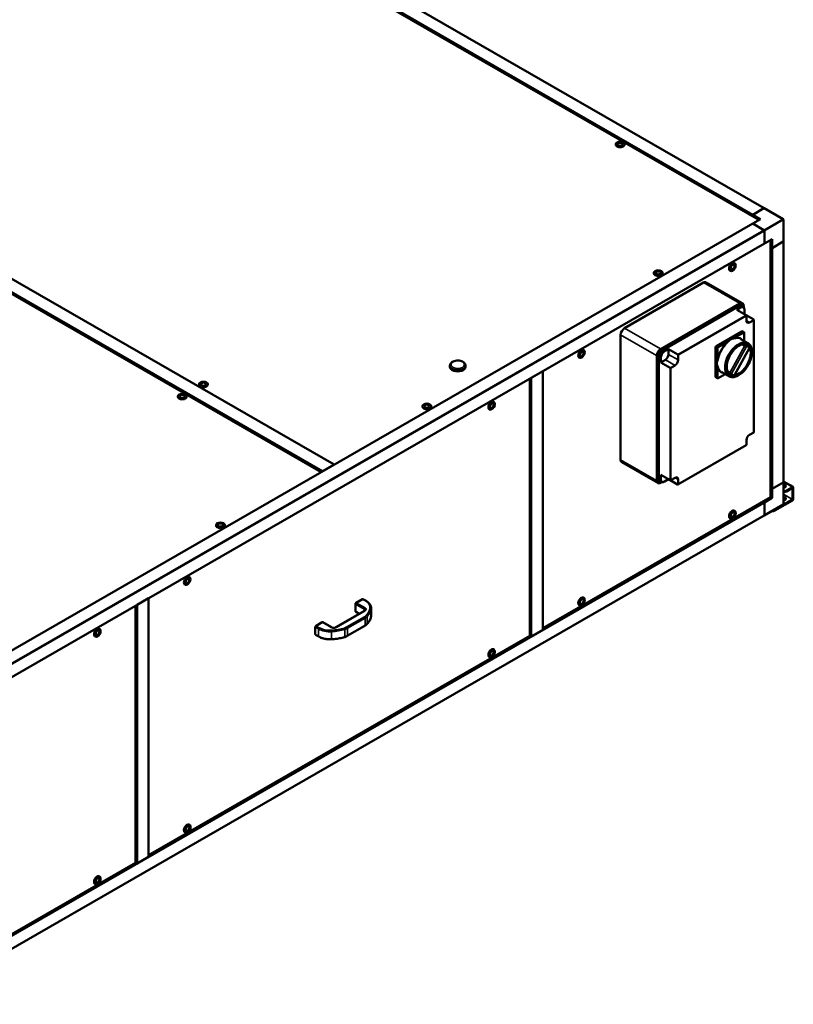
# Model space of a CAD drawing. Units: millimetres. Extents: x 149 to 8360, y 74 to 5872.
# Drawn here: x 6942 to 8360, y 106 to 1910 of the extents above; entities that cross this region are included whole.
import ezdxf

# ---------------------------------------------------------------- set-up
doc = ezdxf.new("R2010")
doc.units = ezdxf.units.MM
doc.header["$LTSCALE"] = 20
doc.layers.add('Visibile (ISO)', color=7, linetype='Continuous', lineweight=50)
doc.layers.add('Visibile sottile (ISO)', color=7, linetype='Continuous', lineweight=35)

msp = doc.modelspace()

# ---------------------------------------------------------------- linework, layer by layer
at = {"layer": 'Visibile (ISO)'}
for p, q in [((8306.9, 1564.9), (6977.6, 2330.4)), ((8297.3, 1543.3), (6942.7, 2323.4)), ((8285.9, 1553), (6956.6, 2318.5)), ((7497.5, 1082.7), (6139.9, 1864.5)), ((7494.8, 1081.1), (6140.1, 1861.2)), ((7518.7, 1094.9), (6161.1, 1876.7)), ((8034.7, 1682.2), (8034.7, 1681.3)), ((8050.6, 1682.2), (8050.6, 1681.3)), ((8285.9, 1553), (8306.4, 1564.8)), ((8285.9, 1553), (8306.4, 1564.8)), ((8285.9, 1553), (8300.1, 1544.9)), ((8285.9, 1549.9), (8285.9, 1553)), ((8285.9, 1549.9), (8285.9, 1553)), ((8306.9, 1564.9), (8341.6, 1544.9)), ((8285.9, 1536.7), (6730.3, 640.9)), ((8300.1, 1544.9), (8285.9, 1536.7)), ((8306.4, 1524.9), (8285.9, 1536.7)), ((8285.9, 1536.7), (8306.4, 1524.9)), ((8342.1, 1504), (8342.1, 1544)), ((8307.1, 1500), (8307.1, 1523.7)), ((8307.1, 1523.7), (8307.1, 1500)), ((8307.1, 1500), (6751.5, 604.1)), ((8307.1, 1500), (8321.3, 1508.1)), ((8318.6, 1035.9), (8318.6, 1506.6)), ((8321.3, 1508.1), (8321.3, 1491.8)), ((8321.3, 1491.8), (8341.8, 1503.6)), ((8341.8, 1503.6), (8321.3, 1491.8)), ((8342.1, 1062.5), (8342.1, 1504)), ((8321.3, 1491.8), (8318.6, 1493.3)), ((8321.3, 1491.8), (8318.6, 1493.3)), ((8321.3, 1050.3), (8321.3, 1491.8)), ((8252.8, 1463.8), (8252.1, 1464.3)), ((8104.7, 1446.4), (8104.7, 1445.5)), ((8120.6, 1446.4), (8120.6, 1445.5)), ((8244.9, 1450), (8244.1, 1450.5)), ((8050.8, 1345), (8195.7, 1428.5)), ((8200.7, 1429), (8266.5, 1391.1)), ((8256.6, 1378.8), (8263.6, 1382.9)), ((8273.5, 1369), (8256.6, 1378.8)), ((8265.8, 1385), (8268.6, 1383.4)), ((8269.2, 1385.7), (8269.2, 1383)), ((8270.7, 1378.8), (8270.7, 1370.7)), ((8273.8, 1368.8), (8287.7, 1360.8)), ((8274.2, 1358.8), (8274.2, 1367.8)), ((8287.7, 1360), (8279.9, 1355.5)), ((8288, 1360.4), (8288, 1154.4)), ((8219.1, 1312.3), (8265.8, 1339.2)), ((8266.8, 1339.3), (8269.6, 1337.7)), ((8270.3, 1336.4), (8270.3, 1321.5)), ((8043.7, 1103.9), (8043.7, 1332.8)), ((8264.1, 1325), (8276.9, 1317.7)), ((7976.4, 1304.6), (7975.6, 1305.1)), ((8124.3, 1302.7), (8131.4, 1306.7)), ((8131.4, 1306.7), (8148.4, 1297)), ((8131.4, 1296.9), (8131.4, 1306.7)), ((8217.7, 1255.9), (8217.7, 1309.9)), ((8279.6, 1308.9), (8252.1, 1258.9)), ((8270.2, 1313.8), (8269.7, 1312.9)), ((8275.6, 1313.8), (8277, 1313)), ((7968.4, 1290.8), (7967.6, 1291.3)), ((8117.3, 1282.2), (8117.3, 1290.4)), ((8117.3, 1282.2), (8125.7, 1287.1)), ((8134.2, 1272.5), (8117.3, 1282.2)), ((8149.1, 1295.7), (8149.1, 1286.7)), ((7730.9, 1276.6), (7730.9, 1274.1)), ((7759.5, 1276.6), (7759.5, 1274.1)), ((7901.3, 1266.2), (7880, 1254)), ((7901.3, 1266.2), (7901.3, 792.1)), ((7901.3, 1266.2), (7901.3, 1266.2)), ((8143.4, 1276.9), (8135.6, 1272.5)), ((8229.2, 1264.4), (8241.9, 1257.1)), ((8243.2, 1264.6), (8242.7, 1263.8)), ((7877.3, 781.8), (7877.3, 1252.5)), ((7880, 1254), (7880, 779.9)), ((8218.1, 1255), (8220.9, 1253.4)), ((8235.3, 1260.9), (8222.4, 1253.4)), ((8244.6, 1260.1), (8246, 1259.3)), ((7271, 1242.4), (7271, 1241.5)), ((7286.9, 1242.4), (7286.9, 1241.5)), ((7232.2, 1220), (7232.2, 1219.1)), ((7248.1, 1220), (7248.1, 1219.1)), ((7811.6, 1209.7), (7810.8, 1210.2)), ((7680.5, 1202.1), (7680.5, 1201.2)), ((7696.4, 1202.1), (7696.4, 1201.2)), ((7803.7, 1196), (7802.9, 1196.4)), ((8274.2, 1131.1), (8274.2, 1139.7)), ((8279.9, 1149.5), (8287.7, 1154)), ((8273.9, 1130.4), (8148.8, 1058.4)), ((7497.5, 1082.7), (7518.7, 1094.9)), ((7518.7, 1094.9), (7518.7, 1095)), ((8045.8, 1099.3), (8111.6, 1061.4)), ((8116.5, 1065.1), (8119.3, 1063.4)), ((8117.3, 1068), (8117.3, 1076.2)), ((8117.3, 1076.2), (8134.2, 1066.4)), ((8131.4, 1068), (8124.3, 1063.9)), ((8131.4, 1068), (8131.4, 1068.1)), ((8148, 1058.4), (8131.4, 1068)), ((8135.6, 1066.4), (8143.4, 1070.9)), ((8149.1, 1067.6), (8149.1, 1059.1)), ((8120, 1063.2), (8117.6, 1061.8)), ((8318.6, 1051.9), (8321.3, 1050.3)), ((8318.6, 1051.9), (8321.3, 1050.3)), ((8321.3, 1050.3), (8341.8, 1062.1)), ((8321.3, 1050.3), (8341.8, 1062.1)), ((8321.3, 1050.3), (8321.3, 1033.9)), ((8342.1, 1064.1), (8359.7, 1054)), ((8342.1, 1022.4), (8342.1, 1062.5)), ((8358.7, 1053.8), (8347.4, 1047.4)), ((8347.4, 1045.7), (8358.7, 1052.2)), ((8358.8, 1052.2), (8358.8, 1031.1)), ((8360.2, 1031.9), (8360.2, 1053)), ((7901.3, 795.2), (8318.3, 1035.3)), ((8321.3, 1033.9), (8307.1, 1025.8)), ((8321.3, 1033.9), (8318.4, 1035.6)), ((8326.2, 1012.3), (8358.7, 1031)), ((8326.2, 1010.6), (8358.7, 1029.3)), ((8307.1, 1025.8), (6751.5, 130)), ((8307.1, 1025.8), (8304.4, 1027.4)), ((8304.4, 1027.4), (8307.1, 1025.8)), ((8306.9, 1001.6), (8341.6, 1021.6)), ((8307.1, 1025.8), (8307.1, 1002.1)), ((8307.1, 1025.8), (8307.1, 1002.1)), ((8306.9, 1001.6), (6751.3, 105.8)), ((8244.9, 996.3), (8244.1, 996.8)), ((8252.8, 1010.1), (8252.1, 1010.5)), ((7302.2, 984.2), (7302.2, 983.3)), ((7318.1, 984.2), (7318.1, 983.3)), ((7253.7, 888.5), (7252.9, 888.9)), ((7245.8, 874.7), (7245, 875.1)), ((7178.6, 850.1), (7157.4, 837.9)), ((7178.6, 850.1), (7178.6, 375.9)), ((7178.6, 850.1), (7178.7, 850)), ((7559, 841.9), (7570.3, 848.4)), ((7571.3, 848.5), (7577.2, 845.1)), ((7975.6, 851.4), (7976.4, 850.9)), ((7154.7, 365.6), (7154.7, 836.3)), ((7157.4, 837.9), (7157.4, 363.7)), ((7557.6, 826.3), (7557.6, 839.4)), ((7586.4, 818.9), (7586.4, 832)), ((7967.6, 837.5), (7968.4, 837)), ((7522, 796.8), (7574.3, 826.9)), ((7558, 825.4), (7564.9, 821.5)), ((7088.9, 793.6), (7088.2, 794)), ((7484.1, 784), (7484.1, 797.1)), ((7485.5, 799.5), (7496.8, 806)), ((7497.8, 806.1), (7514, 796.8)), ((7542.7, 780.9), (7575.1, 799.6)), ((7081, 779.8), (7080.2, 780.3)), ((7178.6, 379.1), (7877, 781.3)), ((7484.5, 783.1), (7490.4, 779.7)), ((7877.1, 781.5), (7880, 779.9)), ((7880, 779.9), (7901.3, 792.1)), ((7803.7, 742.2), (7802.9, 742.7)), ((7811.6, 756), (7810.8, 756.4)), ((7252.9, 435.2), (7253.8, 434.7)), ((7245, 421.3), (7245.8, 420.9)), ((6737.4, 125), (7154.4, 365.1)), ((7154.5, 365.4), (7157.4, 363.7)), ((7157.4, 363.7), (7178.6, 375.9)), ((7081, 326.1), (7080.2, 326.5)), ((7088.9, 339.8), (7088.2, 340.3))]:
    msp.add_line(p, q, dxfattribs=at)
for centre, radius, start, end in [((8341.1, 1544), 1, 0, 60.064), ((8277.9, 1309.9), 2, 331.1948, 46.4454), ((8250.3, 1259.8), 2, 260.0665, 331.1948), ((8341.1, 1022.4), 1, 299.936, 0)]:
    msp.add_arc(centre, radius, start, end, dxfattribs=at)
for centre, major_axis, ratio in [((8042.7, 1682.2), (7.95, 0), 0.575862), ((8042.7, 1682.2), (4.85, 0), 0.575862), ((8248.9, 1456.9), (-3.97, -6.89), 0.578093), ((8248.9, 1456.9), (-2.42, -4.2), 0.578093), ((8112.7, 1446.4), (7.95, 0), 0.575862), ((8112.7, 1446.4), (4.85, 0), 0.575862), ((8260.1, 1287), (16.5, 28.6), 0.578093), ((8260.1, 1287), (-16.5, -28.6), 0.578093), ((7972.4, 1297.7), (-3.97, -6.89), 0.578093), ((7972.4, 1297.7), (-2.42, -4.2), 0.578093), ((7279, 1242.4), (7.95, 0), 0.575862), ((7279, 1242.4), (4.85, 0), 0.575862), ((7240.1, 1220), (-7.95, 0), 0.575862), ((7240.1, 1220), (-4.85, 0), 0.575862), ((7807.6, 1202.8), (-3.97, -6.89), 0.578093), ((7688.4, 1202.1), (7.95, 0), 0.575862), ((7688.4, 1202.1), (4.85, 0), 0.575862), ((7807.6, 1202.8), (-2.42, -4.2), 0.578093), ((8248.9, 1003.2), (-3.97, -6.89), 0.578093), ((8248.9, 1003.2), (-2.42, -4.2), 0.578093), ((7310.1, 984.2), (-7.95, 0), 0.575862), ((7310.1, 984.2), (-4.85, 0), 0.575862), ((7249.7, 881.6), (-3.97, -6.89), 0.578093), ((7249.7, 881.6), (-2.42, -4.2), 0.578093), ((7972.4, 844), (-3.99, -6.93), 0.578093), ((7972.4, 844), (-2.5, -4.33), 0.578093), ((7085, 786.7), (-3.97, -6.89), 0.578093), ((7085, 786.7), (-2.42, -4.2), 0.578093), ((7807.6, 749.1), (-3.97, -6.89), 0.578093), ((7807.6, 749.1), (-2.42, -4.2), 0.578093), ((7249.8, 427.8), (-3.99, -6.93), 0.578093), ((7249.8, 427.8), (-2.5, -4.33), 0.578093), ((7085, 333), (-3.97, -6.89), 0.578093), ((7085, 333), (-2.42, -4.2), 0.578093)]:
    msp.add_ellipse(centre, major_axis=major_axis, ratio=ratio, dxfattribs=at)
for centre, major_axis, ratio, start_param, end_param in [((8042.7, 1681.3), (-7.95, 0), 0.575862, 0, 3.141593), ((8306.4, 1564), (0.499, 0.867), 0.578093, 0, 0.783464), ((8306.4, 1564), (0.499, 0.867), 0.578093, 0, 0.783464), ((8306.4, 1524.1), (0.499, -0.867), 0.578093, 0.787332, 2.358128), ((8306.4, 1524.1), (0.499, -0.867), 0.578093, 0.787332, 2.358128), ((8341.1, 1504), (1, 0), 0.575862, 5.497787, 6.283185), ((8341.1, 1504), (1, 0), 0.575862, 5.497787, 6.283185), ((8248.1, 1457.4), (3.97, 6.89), 0.578093, 0, 3.141593), ((8112.7, 1445.5), (-7.95, 0), 0.575862, 0, 3.141593), ((8195.7, 1420.3), (4.99, 8.67), 0.578093, 0, 0.783464), ((8263.6, 1374.7), (4.99, 8.67), 0.578093, 5.495853, 7.06665), ((8273.5, 1368.2), (-0.499, 0.867), 0.578093, 3.928925, 5.499721), ((8279.9, 1362.1), (-3.99, -6.93), 0.578093, 5.495853, 7.06665), ((8287, 1360.4), (1, 0), 0.575862, 5.497787, 7.068583), ((8050.8, 1336.8), (-4.99, -8.67), 0.578093, 3.925057, 5.495853), ((8265.8, 1337.6), (1, 1.73), 0.578093, 0, 0.783464), ((7971.6, 1298.2), (3.97, 6.89), 0.578093, 0, 3.141593), ((8124.3, 1294.5), (4.99, 8.67), 0.578093, 0.783464, 2.354261), ((8219.1, 1310.7), (-1, -1.73), 0.578093, 3.925057, 5.495853), ((8260.1, 1287), (-15.5, -26.9), 0.578093, 3.491279, 6.00176), ((8260.1, 1287), (15.5, 26.9), 0.578093, 3.547847, 5.949172), ((8268.7, 1313.5), (1, 1.73), 0.578093, 4.74652, 6.632872), ((8271.3, 1313.3), (1, 1.73), 0.578093, 0.20741, 1.604927), ((8260.1, 1287), (15.5, 26.9), 0.578093, 0, 0.20741), ((8125.7, 1293.7), (3.99, 6.93), 0.578093, 3.925057, 5.495853), ((8143.4, 1283.5), (3.99, 6.93), 0.578093, 3.925057, 5.495853), ((8148.4, 1296.1), (0.499, -0.867), 0.578093, 0.787332, 2.358128), ((7745.2, 1274.1), (-14.3, 0), 0.575862, 0, 3.141593), ((8134.9, 1272.9), (-1, 0), 0.575862, 0.785398, 2.356194), ((8242.2, 1265.2), (-1, -1.73), 0.578093, 6.00176, 7.888112), ((8243.7, 1263.2), (-1, -1.73), 0.578093, 4.74652, 6.144036), ((8219.1, 1256.7), (-1, -1.73), 0.578093, 5.495853, 6.283185), ((8260.1, 1287), (-15.5, -26.9), 0.578093, 6.144036, 6.283185), ((7279, 1241.5), (-7.95, 0), 0.575862, 0, 3.141593), ((7240.1, 1219.1), (-7.95, 0), 0.575862, 0, 3.141593), ((7806.9, 1203.3), (3.97, 6.89), 0.578093, 0, 3.141593), ((7688.4, 1201.2), (-7.95, 0), 0.575862, 0, 3.141593), ((8279.9, 1143), (-3.99, -6.93), 0.578093, 3.925057, 5.495853), ((8287, 1154.4), (1, 0), 0.575862, 5.497787, 6.283185), ((8273.2, 1131.7), (0.75, -1.3), 0.578093, 0, 0.787332), ((8050.8, 1107.9), (-4.99, -8.67), 0.578093, 5.495853, 6.283185), ((8124.3, 1072.1), (-4.99, -8.67), 0.578093, 5.495853, 7.06665), ((8134.9, 1066.8), (1, 0), 0.575862, 3.926991, 5.497787), ((8143.4, 1064.4), (3.99, 6.93), 0.578093, 5.495853, 7.06665), ((8148, 1059.7), (0.75, -1.3), 0.578093, 5.499721, 7.070517), ((8341.1, 1062.5), (1, 0), 0.575862, 5.497787, 6.283185), ((8341.1, 1062.5), (1, 0), 0.575862, 5.497787, 6.283185), ((8340.7, 1055.7), (6, 0), 0.575862, 4.93994, 7.626431), ((8340.7, 1054.1), (6, 0), 0.575862, 0.238881, 1.343245), ((8342.5, 1050.2), (-7, 0), 0.575862, 1.511588, 2.356194), ((8358.7, 1052.1), (1.05, 1.82), 0.578093, 5.495853, 7.06665), ((8358.7, 1052.1), (0.0499, 0.0867), 0.578093, 5.495853, 7.06665), ((8342.5, 1048.6), (7, 0), 0.575862, 4.653181, 5.497787), ((8340.7, 1032.8), (6, 0), 0.575862, 4.93994, 7.626431), ((8340.7, 1031.2), (6, 0), 0.575862, 0.238881, 1.343245), ((8358.7, 1031), (1.05, 1.82), 0.578093, 3.925057, 5.495853), ((8358.7, 1031), (0.0499, 0.0867), 0.578093, 3.925057, 5.495853), ((8248.1, 1003.6), (3.97, 6.89), 0.578093, 0, 3.141593), ((8321.3, 1013.5), (7, 0), 0.575862, 4.607686, 5.497787), ((8321.3, 1015.1), (-7, 0), 0.575862, 1.943777, 2.356194), ((8306.4, 1002.5), (0.499, -0.867), 0.578093, 0, 0.787332), ((8306.4, 1002.5), (0.499, -0.867), 0.578093, 0, 0.787332), ((7310.1, 983.3), (-7.95, 0), 0.575862, 0, 3.141593), ((7248.9, 882), (3.97, 6.89), 0.578093, 0, 3.141593), ((7570.3, 846.8), (1, 1.73), 0.578093, 0, 0.783464), ((7971.6, 844.4), (-3.99, -6.93), 0.578093, 3.141593, 6.283185), ((7559, 840.2), (-1, -1.73), 0.578093, 3.925057, 5.495853), ((7559, 827.2), (-1, -1.73), 0.578093, 5.495853, 6.283185), ((7084.2, 787.1), (3.97, 6.89), 0.578093, 0, 3.141593), ((7485.5, 797.9), (-1, -1.73), 0.578093, 3.925057, 5.495853), ((7496.8, 804.4), (1, 1.73), 0.578093, 0, 0.783464), ((7485.5, 784.8), (-1, -1.73), 0.578093, 5.495853, 6.283185), ((7806.9, 749.6), (3.97, 6.89), 0.578093, 0, 3.141593), ((7248.9, 428.3), (-3.99, -6.93), 0.578093, 3.141593, 6.283185), ((7084.2, 333.4), (3.97, 6.89), 0.578093, 0, 3.141593)]:
    msp.add_ellipse(centre, major_axis=major_axis, ratio=ratio, start_param=start_param, end_param=end_param, dxfattribs=at)
for points in [[(8297.3, 1543.3), (8297.2, 1543.3), (8297.2, 1543.3), (8297.1, 1543.2)], [(8297.1, 1543.2), (8297.1, 1543.2), (8297.1, 1543.2), (8297.2, 1543.2)], [(8318.4, 1506.4), (8318.5, 1506.4), (8318.5, 1506.5), (8318.5, 1506.5)], [(8318.4, 1506.4), (8318.4, 1506.4), (8318.4, 1506.4), (8318.4, 1506.4)], [(7901.3, 1266.2), (7901.3, 1266.2), (7901.3, 1266.3), (7901.3, 1266.3)], [(7901.3, 1266.2), (7901.3, 1266.2), (7901.3, 1266.2), (7901.3, 1266.2)], [(7877.1, 1252.3), (7877.2, 1252.3), (7877.3, 1252.4), (7877.3, 1252.5)], [(7877.1, 1252.4), (7877.1, 1252.3), (7877.1, 1252.3), (7877.1, 1252.3)], [(7518.7, 1095), (7518.7, 1095), (7518.7, 1095), (7518.6, 1094.9)], [(7518.8, 1094.9), (7518.7, 1095), (7518.7, 1095), (7518.7, 1095)], [(7494.7, 1081.1), (7494.7, 1081.1), (7494.6, 1081.1), (7494.5, 1081.1)], [(7494.5, 1081.1), (7494.5, 1081), (7494.6, 1081), (7494.6, 1081)], [(8318.4, 1035.6), (8318.4, 1035.5), (8318.3, 1035.4), (8318.3, 1035.4)], [(8318.5, 1035.9), (8318.5, 1035.8), (8318.5, 1035.7), (8318.4, 1035.6)], [(7178.6, 850), (7178.6, 850), (7178.6, 850), (7178.7, 850)], [(7178.7, 850), (7178.7, 850.1), (7178.7, 850.1), (7178.7, 850.1)], [(7154.5, 836.1), (7154.6, 836.2), (7154.6, 836.2), (7154.6, 836.3)], [(7154.5, 836.2), (7154.5, 836.2), (7154.5, 836.1), (7154.5, 836.1)], [(7901.2, 795.2), (7901.3, 795.3), (7901.3, 795.4), (7901.3, 795.5)], [(7901.3, 795.5), (7901.3, 795.4), (7901.3, 795.4), (7901.3, 795.4)], [(7877.1, 781.5), (7877.1, 781.4), (7877.1, 781.3), (7877, 781.3)], [(7877.3, 781.8), (7877.3, 781.7), (7877.3, 781.6), (7877.1, 781.5)], [(7178.6, 379.1), (7178.6, 379.1), (7178.7, 379.2), (7178.7, 379.3)], [(7178.7, 379.3), (7178.6, 379.3), (7178.6, 379.3), (7178.6, 379.3)], [(7154.5, 365.4), (7154.5, 365.2), (7154.4, 365.2), (7154.4, 365.1)], [(7154.6, 365.6), (7154.6, 365.5), (7154.6, 365.4), (7154.5, 365.4)]]:
    msp.add_open_spline(points, degree=3, dxfattribs=at)
for points, knots in [([(8266.5, 1391.1), (8266.9, 1390.9), (8267.2, 1390.6), (8267.8, 1390), (8268.1, 1389.7), (8268.5, 1389), (8268.7, 1388.6), (8268.9, 1387.8), (8269, 1387.4), (8269.1, 1386.6), (8269.2, 1386.1), (8269.2, 1385.7)], [5.4958534, 5.4958534, 5.4958534, 5.4958534, 5.6533198, 5.6533198, 5.8107862, 5.8107862, 5.9682526, 5.9682526, 6.1257189, 6.1257189, 6.2831853, 6.2831853, 6.2831853, 6.2831853]), ([(8269.6, 1337.7), (8269.7, 1337.6), (8269.8, 1337.5), (8269.9, 1337.4), (8270, 1337.3), (8270.1, 1337.1), (8270.2, 1337), (8270.2, 1336.8), (8270.3, 1336.7), (8270.3, 1336.5), (8270.3, 1336.4), (8270.3, 1336.4)], [5.4958534, 5.4958534, 5.4958534, 5.4958534, 5.6533198, 5.6533198, 5.8107862, 5.8107862, 5.9682526, 5.9682526, 6.1257189, 6.1257189, 6.2831853, 6.2831853, 6.2831853, 6.2831853]), ([(8276.9, 1317.7), (8278.7, 1316.6), (8280.3, 1315.1), (8282.8, 1311.1), (8283.6, 1308.6), (8284.5, 1303.1), (8284.5, 1300), (8283.7, 1293.4), (8282.9, 1290), (8280.5, 1283.1), (8278.9, 1279.7), (8275.1, 1273.3), (8272.9, 1270.3), (8268.1, 1264.9), (8265.5, 1262.5), (8260.2, 1258.8), (8257.5, 1257.3), (8252.2, 1255.5), (8249.6, 1255.2), (8245.3, 1255.6), (8243.5, 1256.1), (8241.9, 1257.1)], [5.495853, 5.495853, 5.495853, 5.495853, 5.798865, 5.798865, 6.112784, 6.112784, 6.436582, 6.436582, 6.761301, 6.761301, 7.085214, 7.085214, 7.408807, 7.408807, 7.732798, 7.732798, 8.057585, 8.057585, 8.380857, 8.380857, 8.637446, 8.637446, 8.637446, 8.637446]), ([(8277, 1313), (8277.1, 1312.9), (8277.3, 1312.8), (8277.6, 1312.6), (8277.8, 1312.5), (8278.1, 1312.3), (8278.2, 1312.2), (8278.5, 1312), (8278.7, 1311.8), (8279, 1311.6), (8279.1, 1311.5), (8279.2, 1311.3)], [0.0341307, 0.0341307, 0.0341307, 0.0341307, 0.0619605, 0.0619605, 0.0897903, 0.0897903, 0.1176201, 0.1176201, 0.1454498, 0.1454498, 0.1732796, 0.1732796, 0.1732796, 0.1732796]), ([(7759.5, 1276.6), (7759.5, 1277.5), (7759.3, 1278.4), (7758.5, 1280.1), (7757.9, 1280.9), (7756.3, 1282.5), (7755.2, 1283.2), (7752.8, 1284.4), (7751.4, 1284.8), (7748.5, 1285.5), (7747, 1285.6), (7744, 1285.7), (7742.4, 1285.6), (7739.5, 1285), (7738.1, 1284.6), (7735.6, 1283.5), (7734.4, 1282.8), (7732.6, 1281.1), (7731.8, 1280.1), (7731, 1278.3), (7730.9, 1277.4), (7730.9, 1276.6)], [0.785398, 0.785398, 0.785398, 0.785398, 1.039902, 1.039902, 1.319325, 1.319325, 1.645883, 1.645883, 1.989997, 1.989997, 2.33133, 2.33133, 2.670455, 2.670455, 3.011237, 3.011237, 3.355395, 3.355395, 3.686258, 3.686258, 3.926991, 3.926991, 3.926991, 3.926991]), ([(8222.4, 1253.4), (8222.3, 1253.4), (8222.3, 1253.3), (8222.1, 1253.3), (8222, 1253.2), (8221.8, 1253.2), (8221.7, 1253.2), (8221.5, 1253.2), (8221.4, 1253.2), (8221.1, 1253.3), (8221, 1253.3), (8220.9, 1253.4)], [1.5707963, 1.5707963, 1.5707963, 1.5707963, 1.7274892, 1.7274892, 1.8841821, 1.8841821, 2.040875, 2.040875, 2.1975679, 2.1975679, 2.3542608, 2.3542608, 2.3542608, 2.3542608]), ([(8250, 1257.9), (8249.7, 1257.9), (8249.4, 1258), (8248.9, 1258.1), (8248.6, 1258.2), (8248.1, 1258.4), (8247.8, 1258.5), (8247.3, 1258.7), (8247, 1258.8), (8246.5, 1259), (8246.3, 1259.2), (8246, 1259.3)], [2.968313, 2.968313, 2.968313, 2.968313, 3.0097951, 3.0097951, 3.0512771, 3.0512771, 3.0927592, 3.0927592, 3.1342413, 3.1342413, 3.1757233, 3.1757233, 3.1757233, 3.1757233]), ([(8117.6, 1061.8), (8117.2, 1061.6), (8116.8, 1061.4), (8116, 1061.1), (8115.6, 1061), (8114.8, 1060.8), (8114.4, 1060.7), (8113.6, 1060.8), (8113.1, 1060.8), (8112.3, 1061), (8111.9, 1061.2), (8111.6, 1061.4)], [1.5707963, 1.5707963, 1.5707963, 1.5707963, 1.7274892, 1.7274892, 1.8841821, 1.8841821, 2.040875, 2.040875, 2.1975679, 2.1975679, 2.3542608, 2.3542608, 2.3542608, 2.3542608]), ([(7577.2, 845.1), (7578.3, 844.4), (7579.4, 843.7), (7581.3, 842.2), (7582.1, 841.4), (7583.6, 839.8), (7584.3, 838.9), (7585.3, 837), (7585.7, 836), (7586.3, 834), (7586.4, 833), (7586.4, 832)], [3.1415927, 3.1415927, 3.1415927, 3.1415927, 3.2986723, 3.2986723, 3.4557519, 3.4557519, 3.6128316, 3.6128316, 3.7699112, 3.7699112, 3.9269908, 3.9269908, 3.9269908, 3.9269908]), ([(7574.3, 826.9), (7574.5, 827), (7574.6, 827.1), (7574.9, 827.3), (7575, 827.4), (7575.1, 827.6), (7575.2, 827.7), (7575.3, 827.8), (7575.3, 827.9), (7575.3, 828), (7575.3, 828), (7575.3, 828)], [1.5707963, 1.5707963, 1.5707963, 1.5707963, 1.727876, 1.727876, 1.8849556, 1.8849556, 2.0420352, 2.0420352, 2.1991149, 2.1991149, 2.3561945, 2.3561945, 2.3561945, 2.3561945]), ([(7578.8, 802.4), (7579.6, 803.3), (7580.3, 804.2), (7581.7, 806.1), (7582.3, 807), (7583.5, 809), (7584, 809.9), (7584.9, 811.9), (7585.3, 812.9), (7585.9, 815), (7586.1, 816), (7586.3, 817)], [1.8703476, 1.8703476, 1.8703476, 1.8703476, 1.9484575, 1.9484575, 2.0265674, 2.0265674, 2.1046773, 2.1046773, 2.1827873, 2.1827873, 2.2608972, 2.2608972, 2.2608972, 2.2608972]), ([(7586.3, 817), (7586.3, 817.1), (7586.3, 817.3), (7586.4, 817.5), (7586.4, 817.6), (7586.4, 817.9), (7586.4, 818), (7586.4, 818.3), (7586.4, 818.4), (7586.4, 818.6), (7586.4, 818.7), (7586.4, 818.9)], [2.26089716, 2.26089716, 2.26089716, 2.26089716, 2.27995663, 2.27995663, 2.29901609, 2.29901609, 2.31807556, 2.31807556, 2.33713502, 2.33713502, 2.35619449, 2.35619449, 2.35619449, 2.35619449]), ([(7514, 796.8), (7514.3, 796.6), (7514.7, 796.4), (7515.5, 796.2), (7516, 796), (7517, 795.9), (7517.6, 795.9), (7518.7, 795.9), (7519.2, 795.9), (7520.3, 796.1), (7520.7, 796.2), (7521.4, 796.5), (7521.7, 796.6), (7522, 796.8)], [0, 0, 0, 0, 0.258716, 0.258716, 0.528963, 0.528963, 0.808003, 0.808003, 1.089815, 1.089815, 1.367713, 1.367713, 1.570796, 1.570796, 1.570796, 1.570796]), ([(7575.1, 799.6), (7575.4, 799.7), (7575.6, 799.9), (7576.2, 800.3), (7576.4, 800.4), (7577, 800.8), (7577.2, 801), (7577.7, 801.4), (7577.9, 801.6), (7578.3, 802), (7578.5, 802.2), (7578.8, 802.4)], [1.5707963, 1.5707963, 1.5707963, 1.5707963, 1.6307066, 1.6307066, 1.6906168, 1.6906168, 1.7505271, 1.7505271, 1.8104374, 1.8104374, 1.8703476, 1.8703476, 1.8703476, 1.8703476]), ([(7490.4, 779.7), (7491.6, 779), (7493, 778.3), (7495.8, 777.2), (7497.3, 776.7), (7500.5, 775.8), (7502.1, 775.5), (7505.4, 775), (7507.1, 774.8), (7510.5, 774.7), (7512.3, 774.7), (7514, 774.8)], [0, 0, 0, 0, 0.1761391, 0.1761391, 0.3522782, 0.3522782, 0.5284173, 0.5284173, 0.7045564, 0.7045564, 0.8806955, 0.8806955, 0.8806955, 0.8806955]), ([(7514, 774.8), (7515.6, 774.9), (7517.3, 775), (7520.6, 775.3), (7522.2, 775.5), (7525.5, 776), (7527.1, 776.3), (7530.3, 776.9), (7531.9, 777.3), (7534.9, 778), (7536.5, 778.4), (7538, 778.9)], [0.8806955, 0.8806955, 0.8806955, 0.8806955, 0.9588054, 0.9588054, 1.0369153, 1.0369153, 1.1150252, 1.1150252, 1.1931351, 1.1931351, 1.271245, 1.271245, 1.271245, 1.271245]), ([(7538, 778.9), (7538.3, 779), (7538.6, 779.1), (7539.3, 779.3), (7539.6, 779.5), (7540.3, 779.7), (7540.6, 779.9), (7541.2, 780.1), (7541.5, 780.3), (7542.1, 780.6), (7542.4, 780.8), (7542.7, 780.9)], [1.271245, 1.271245, 1.271245, 1.271245, 1.3311553, 1.3311553, 1.3910656, 1.3910656, 1.4509758, 1.4509758, 1.5108861, 1.5108861, 1.5707963, 1.5707963, 1.5707963, 1.5707963])]:
    msp.add_open_spline(points, degree=3, knots=knots, dxfattribs=at)
at = {"layer": 'Visibile sottile (ISO)'}
for p, q in [((8306.4, 1564.8), (6977.1, 2330.3)), ((8297.1, 1543.2), (6942.4, 2323.3)), ((7494.5, 1081.1), (6139.9, 1861.2)), ((6164, 1875.1), (7518.7, 1095)), ((8306.4, 1564.8), (8341.1, 1544.9)), ((7518.7, 1095), (8297.1, 1543.2)), ((8341.1, 1544.9), (8306.4, 1524.9)), ((8307.1, 1523.7), (8341.8, 1543.6)), ((8341.8, 1543.6), (8341.8, 1503.6)), ((8306.4, 1524.9), (6750.8, 629.1)), ((8307.1, 1523.7), (6751.5, 627.9)), ((8318.4, 1506.4), (7901.3, 1266.2)), ((8318.4, 1035.6), (8318.4, 1506.4)), ((8341.8, 1062.1), (8341.8, 1503.6)), ((8195.7, 1428.5), (8261.5, 1390.6)), ((8261.5, 1390.6), (8116.6, 1307.1)), ((8118, 1304.7), (8262.9, 1388.2)), ((8260.1, 1385.7), (8120.8, 1305.5)), ((8121.5, 1304.3), (8260.8, 1384.5)), ((8260.8, 1384.5), (8263.6, 1382.9)), ((8268.6, 1384.9), (8268.6, 1383.4)), ((8273.5, 1369), (8148.4, 1297)), ((8149.1, 1295.7), (8274.2, 1367.8)), ((8279.9, 1355.5), (8274.2, 1358.8)), ((8287.7, 1360), (8287.7, 1154)), ((8116.6, 1307.1), (8050.8, 1345)), ((8268.6, 1337.6), (8245.2, 1324.1)), ((8254.3, 1327.7), (8269.3, 1336.4)), ((8265.8, 1339.2), (8268.6, 1337.6)), ((8270, 1335.9), (8270, 1321.7)), ((8043.7, 1332.8), (8109.5, 1294.9)), ((8245.2, 1324.1), (8221.9, 1310.7)), ((8222.6, 1309.5), (8237.6, 1318.1)), ((8124.3, 1302.7), (8121.5, 1304.3)), ((8217.7, 1309.9), (8220.5, 1308.3)), ((8221.9, 1310.7), (8219.1, 1312.3)), ((8220.5, 1308.3), (8220.5, 1281.3)), ((8221.9, 1290.9), (8221.9, 1308.3)), ((8271.6, 1313), (8244.1, 1263)), ((8246.6, 1261.6), (8274.1, 1311.7)), ((8279.3, 1309.1), (8251.8, 1259)), ((8266.4, 1314.9), (8269.7, 1312.9)), ((8270.2, 1313.8), (8271.6, 1313)), ((8273.5, 1314.3), (8272, 1315.1)), ((8109.5, 1294.9), (8109.5, 1066)), ((8112.3, 1066), (8112.3, 1294.9)), ((8113, 1292), (8113, 1069.7)), ((8114.4, 1292), (8117.3, 1290.4)), ((8114.4, 1069.7), (8114.4, 1292)), ((8125.7, 1287.1), (8143.4, 1276.9)), ((8149.1, 1286.7), (8131.4, 1296.9)), ((8220.5, 1281.3), (8220.5, 1254.3)), ((7901.3, 1266.2), (7901.3, 795.5)), ((8134.2, 1272.5), (8134.2, 1066.4)), ((8135.6, 1066.4), (8135.6, 1272.5)), ((8221.9, 1254.3), (8221.9, 1271.6)), ((8243.2, 1264.6), (8239.3, 1266.9)), ((8244.1, 1263), (8242.7, 1263.8)), ((7877.1, 1252.3), (7178.7, 850)), ((7877.1, 781.5), (7877.1, 1252.3)), ((8220.5, 1254.3), (8217.7, 1255.9)), ((8235, 1261), (8222.6, 1253.9)), ((8242.6, 1261.6), (8244, 1260.8)), ((8274.2, 1131.1), (8149.1, 1059.1)), ((8109.5, 1066), (8043.7, 1103.9)), ((6716.1, 632.8), (7494.5, 1081.1)), ((8117.3, 1068), (8114.4, 1069.7)), ((8143.4, 1070.9), (8149.1, 1067.6)), ((8119.3, 1063.5), (8118, 1062.7)), ((8341.8, 1062.1), (8341.8, 1022)), ((8358.7, 1053.8), (8342.1, 1063.4)), ((8347.4, 1045.7), (8347.4, 1047.4)), ((8358.7, 1052.2), (8358.7, 1053.8)), ((8358.8, 1052.2), (8358.7, 1052.2)), ((8360.2, 1053), (8358.8, 1052.2)), ((7901.3, 795.5), (8318.4, 1035.6)), ((8342.1, 1040.7), (8358.8, 1031.1)), ((8358.7, 1031), (8342.1, 1040.5)), ((8358.7, 1029.3), (8358.7, 1031)), ((8358.8, 1031.1), (8360.2, 1031.9)), ((8341.8, 1022), (8307.1, 1002.1)), ((8326.2, 1010.6), (8326.2, 1012.3)), ((8307.1, 1002.1), (6751.5, 106.3)), ((7178.7, 850), (7178.7, 379.3)), ((7570.3, 848.4), (7576.2, 845)), ((7154.5, 836.1), (6737.4, 596)), ((7154.5, 365.4), (7154.5, 836.1)), ((7557.6, 839.4), (7573.9, 830.1)), ((7575.3, 832.5), (7559, 841.9)), ((7586.3, 830.3), (7586.3, 817.2)), ((7523, 796.7), (7575.3, 826.8)), ((7574.1, 816), (7541.7, 797.4)), ((7543.1, 794.9), (7575.5, 813.6)), ((7565.5, 821.8), (7557.6, 826.3)), ((7573.9, 830.1), (7573.9, 826.7)), ((7575.5, 813.6), (7575.5, 800.5)), ((7579, 803.3), (7579, 816.3)), ((7484.1, 797.1), (7490, 793.7)), ((7491.4, 796.1), (7485.5, 799.5)), ((7496.8, 806), (7513.1, 796.7)), ((7575.5, 800.5), (7543.1, 781.8)), ((7543.1, 781.8), (7543.1, 794.9)), ((7178.7, 379.3), (7877.1, 781.5)), ((7490, 780.6), (7484.1, 784)), ((7490, 793.7), (7490, 780.6)), ((7514, 775.6), (7514, 788.7)), ((7538.3, 792.9), (7538.3, 779.8)), ((6737.4, 125.2), (7154.5, 365.4))]:
    msp.add_line(p, q, dxfattribs=at)
for centre, major_axis, ratio, start_param, end_param in [((8341.1, 1544), (0.499, 0.867), 0.578093, 0, 0.783464), ((8341.1, 1544), (0.499, -0.867), 0.578093, 0.787332, 2.358128), ((8341.1, 1544), (1, 0), 0.575862, 5.497787, 6.283185), ((8261.5, 1382.4), (4.99, 8.67), 0.578093, 0, 0.783464), ((8261.5, 1389), (-1, 1.73), 0.578093, 3.928925, 5.499721), ((8262.9, 1381.6), (3.99, 6.93), 0.578093, 5.495853, 7.06665), ((8260.1, 1376.7), (5.49, 9.53), 0.578093, 5.853486, 7.06665), ((8260.8, 1385.3), (-0.499, 0.867), 0.578093, 0.787332, 2.358128), ((8260.8, 1376.3), (4.99, 8.67), 0.578093, 0, 0.783464), ((8267.2, 1385.7), (2, 0), 0.575862, 5.497787, 6.283185), ((8268.6, 1335.9), (1, 1.73), 0.578093, 0, 0.783464), ((8268.6, 1336.8), (-0.499, 0.867), 0.578093, 3.928925, 5.499721), ((8269.3, 1335.5), (0.499, 0.867), 0.578093, 5.495853, 7.06665), ((8269.3, 1336.4), (1, 0), 0.575862, 5.497787, 6.283185), ((8246, 1295.1), (-18, -31.2), 0.578093, 4.259953, 5.160957), ((8259.4, 1287.4), (17.5, 30.3), 0.578093, 0, 3.141593), ((8238.3, 1317.7), (-0.699, 0.715), 0.356708, 0.667215, 2.238011), ((8246, 1295.1), (18, 31.2), 0.578093, 6.046934, 6.731754), ((8255, 1327.3), (-0.171, 0.985), 0.735246, 1.021507, 2.592303), ((8246.7, 1294.7), (17.5, 30.3), 0.578093, 0, 0.448568), ((8116.6, 1299), (-4.99, -8.67), 0.578093, 3.925057, 5.495853), ((8118, 1298.2), (3.99, 6.93), 0.578093, 0.783464, 2.354261), ((8120.8, 1296.5), (-5.49, -9.53), 0.578093, 3.925057, 5.495853), ((8121.5, 1296.1), (4.99, 8.67), 0.578093, 0.783464, 2.354261), ((8116.6, 1305.5), (1, -1.73), 0.578093, 0.787332, 2.358128), ((8121.5, 1305.1), (-0.499, 0.867), 0.578093, 0.787332, 2.358128), ((8221.9, 1309.1), (-1, -1.73), 0.578093, 3.925057, 5.495853), ((8221.2, 1308.7), (-1, 0), 0.575862, 0.785398, 2.356194), ((8221.9, 1309.9), (-0.499, 0.867), 0.578093, 3.928925, 5.499721), ((8222.6, 1308.7), (0.499, 0.867), 0.578093, 0.783464, 2.354261), ((8246.7, 1294.7), (17.5, 30.3), 0.578093, 1.118361, 2.019365), ((8272.7, 1312.5), (1, 1.73), 0.578093, 0.20741, 1.604927), ((8272.7, 1312.5), (1.75, -0.96), 0.027844, 4.095724, 5.666521), ((8272.7, 1312.5), (0.35, 1.97), 0.798482, 4.429521, 6.000317), ((8261.5, 1286.2), (15.5, 26.9), 0.578093, 0, 0.20741), ((8262.9, 1285.3), (14.5, 25.1), 0.578093, 6.144036, 6.490596), ((8277.9, 1309.9), (1.38, 1.45), 0.808084, 4.905717, 6.283185), ((8277.9, 1309.9), (1.75, -0.96), 0.027844, 5.666521, 6.283185), ((8110.9, 1295.7), (-2, 0), 0.575862, 0.785398, 2.356194), ((8113.7, 1291.6), (-1, 0), 0.575862, 3.926991, 5.497787), ((8222.6, 1290.5), (-0.969, 0.248), 0.353867, 4.046084, 5.61688), ((7745.2, 1276.6), (-14.3, 0), 0.575862, 0, 3.141593), ((8222.6, 1271.2), (-0.94, -0.342), 0.733872, 3.694449, 5.265245), ((8246, 1295.1), (-18, -31.2), 0.578093, 5.83075, 6.519437), ((8246.7, 1294.7), (-17.5, -30.3), 0.578093, 5.83075, 6.283185), ((8221.2, 1254.7), (-1, 0), 0.575862, 0.785398, 2.356194), ((8221.9, 1255.1), (-1, -1.73), 0.578093, 5.495853, 6.283185), ((8222.6, 1254.7), (-0.499, -0.867), 0.578093, 5.495853, 7.06665), ((8221.9, 1254.3), (0.499, -0.867), 0.578093, 0, 0.787332), ((8245.2, 1262.4), (-1, -1.73), 0.578093, 4.74652, 6.144036), ((8245.2, 1262.4), (-1.38, -1.45), 0.808084, 0.193329, 1.764125), ((8261.5, 1286.2), (-15.5, -26.9), 0.578093, 6.144036, 6.283185), ((8245.2, 1262.4), (-1.75, 0.96), 0.027844, 0.954132, 2.524928), ((8262.9, 1285.3), (-14.5, -25.1), 0.578093, 6.144036, 6.490596), ((8250.3, 1259.8), (-0.35, -1.97), 0.798482, 0, 1.287928), ((8250.3, 1259.8), (1.75, -0.96), 0.027844, 5.666521, 6.283185), ((8110.9, 1066.8), (-2, 0), 0.575862, 0.785398, 2.356194), ((8116.6, 1070.1), (-4.99, -8.67), 0.578093, 5.495853, 6.283185), ((8118, 1069.2), (-3.99, -6.93), 0.578093, 5.495853, 7.06665), ((8113.7, 1069.3), (1, 0), 0.575862, 0.785398, 2.356194), ((8120.8, 1074.1), (-5.49, -9.53), 0.578093, 5.495853, 6.712885), ((8121.5, 1073.7), (-4.99, -8.67), 0.578093, 5.495853, 6.283185), ((8116.6, 1063.5), (1, -1.73), 0.578093, 0, 0.787332), ((8341.1, 1022.4), (0.499, -0.867), 0.578093, 0, 0.787332), ((8341.1, 1022.4), (1, 0), 0.575862, 5.497787, 6.283185), ((7575.3, 830.9), (-1, -1.73), 0.578093, 3.925057, 5.495853), ((7570.3, 829.7), (7, 0), 0.575862, 5.497787, 7.068583), ((7576.2, 843.4), (1, 1.73), 0.578093, 0, 0.783464), ((7556.4, 833.6), (28, 0), 0.575862, 6.187888, 7.068583), ((7521.3, 835.5), (63.3, 0), 0.575862, 5.797338, 6.187888), ((7521.3, 833.9), (65.3, 0), 0.575862, 5.797338, 6.187888), ((7584.3, 830.4), (1.97, -0.33), 0.813838, 0.134275, 1.705072), ((7556.4, 832), (30, 0), 0.575862, 6.187888, 6.283185), ((7570.3, 828), (5, 0), 0.575862, 0, 0.785398), ((7561.4, 823.3), (-18, 0), 0.575862, 2.356194, 2.655746), ((7574.1, 814.4), (1, -1.73), 0.578093, 0.787332, 2.358128), ((7575.3, 825.2), (-1, 1.73), 0.578093, 5.499721, 6.283185), ((7561.4, 821.7), (20, 0), 0.575862, 5.497787, 5.797338), ((7577.3, 816.9), (1.47, -1.35), 0.72294, 0.585416, 2.156212), ((7521.3, 820.8), (65.3, 0), 0.575862, 5.797338, 6.187888), ((7556.4, 818.9), (30, 0), 0.575862, 6.187888, 6.283185), ((7584.3, 817.3), (1.97, -0.33), 0.813838, 0, 0.134275), ((7491.4, 794.5), (-1, -1.73), 0.578093, 3.925057, 5.495853), ((7511.2, 807.5), (-28, 0), 0.575862, 0.785398, 1.666094), ((7513.1, 795), (1, 1.73), 0.578093, 0, 0.783464), ((7518, 799.5), (7, 0), 0.575862, 3.926991, 5.497787), ((7507.8, 827.7), (-63.3, 0), 0.575862, 1.666094, 2.056643), ((7523, 795), (-1, 1.73), 0.578093, 5.499721, 6.283185), ((7529, 804.7), (-18, 0), 0.575862, 2.056643, 2.356194), ((7537.4, 793.9), (0.58, -1.91), 0.38176, 0.89816, 2.468956), ((7529, 803.1), (20, 0), 0.575862, 5.198236, 5.497787), ((7541.7, 795.7), (1, -1.73), 0.578093, 0.787332, 2.358128), ((7574.1, 801.3), (1, -1.73), 0.578093, 0, 0.787332), ((7561.4, 808.6), (-20, 0), 0.575862, 2.356194, 2.655746), ((7577.3, 803.8), (1.47, -1.35), 0.72294, 0, 0.585416), ((7511.2, 805.9), (30, 0), 0.575862, 3.926991, 4.807686), ((7491.4, 781.4), (-1, -1.73), 0.578093, 5.495853, 6.283185), ((7511.2, 792.8), (-30, 0), 0.575862, 0.785398, 1.666094), ((7513.8, 789.8), (0.11, -2), 0.077792, 0.954996, 2.525792), ((7507.8, 826.1), (65.3, 0), 0.575862, 4.807686, 5.198236), ((7507.8, 813), (-65.3, 0), 0.575862, 1.666094, 2.056643), ((7537.4, 780.8), (0.58, -1.91), 0.38176, 0, 0.89816), ((7529, 790), (-20, 0), 0.575862, 2.056643, 2.356194), ((7541.7, 782.6), (1, -1.73), 0.578093, 0, 0.787332), ((7513.8, 776.8), (0.11, -2), 0.077792, 0, 0.954996)]:
    msp.add_ellipse(centre, major_axis=major_axis, ratio=ratio, start_param=start_param, end_param=end_param, dxfattribs=at)
for centre, major_axis, ratio in [((8260.1, 1287), (17, 29.5), 0.578093), ((7745.2, 1278.2), (-12.3, 0), 0.575862)]:
    msp.add_ellipse(centre, major_axis=major_axis, ratio=ratio, dxfattribs=at)
for points, knots in [([(8245.2, 1324.1), (8244.5, 1323.6), (8243.7, 1323), (8242.2, 1321.8), (8241.5, 1321.2), (8239.7, 1319.8), (8238.7, 1318.9), (8237.6, 1318.1)], [-1.223644, -1.223644, -1.223644, -1.223644, -0.852044, -0.852044, -0.482991, -0.482991, 0, 0, 0, 0]), ([(8238.5, 1317.1), (8239.6, 1318.1), (8240.5, 1319.1), (8242.1, 1320.8), (8242.7, 1321.5), (8244, 1322.9), (8244.6, 1323.5), (8245.2, 1324.1)], [0, 0, 0, 0, 0.482991, 0.482991, 0.852044, 0.852044, 1.223644, 1.223644, 1.223644, 1.223644]), ([(8254.3, 1327.7), (8253.6, 1327.5), (8252.9, 1327.2), (8251.4, 1326.7), (8250.7, 1326.4), (8249.9, 1326.1), (8249.2, 1325.8), (8248.4, 1325.5), (8246.8, 1324.8), (8246, 1324.5), (8245.2, 1324.1)], [-1.221095, -1.221095, -1.221095, -1.221095, -0.915185, -0.915185, -0.609274, -0.609274, -0.609274, -0.303363, -0.303363, 0.002548, 0.002548, 0.002548, 0.002548]), ([(8245.2, 1324.1), (8246.1, 1324.4), (8246.9, 1324.7), (8248.6, 1325.2), (8249.5, 1325.4), (8250.3, 1325.6), (8251.1, 1325.8), (8251.9, 1325.9), (8253.4, 1326.2), (8254.1, 1326.3), (8254.8, 1326.4)], [-0.002548, -0.002548, -0.002548, -0.002548, 0.303363, 0.303363, 0.609274, 0.609274, 0.609274, 0.915185, 0.915185, 1.221095, 1.221095, 1.221095, 1.221095]), ([(8221.9, 1290.9), (8221.8, 1290.1), (8221.7, 1289.3), (8221.4, 1287.6), (8221.3, 1286.8), (8221.1, 1286), (8221, 1285.2), (8220.9, 1284.4), (8220.7, 1282.8), (8220.6, 1282), (8220.5, 1281.3)], [-1.221095, -1.221095, -1.221095, -1.221095, -0.915185, -0.915185, -0.609274, -0.609274, -0.609274, -0.303363, -0.303363, 0.002548, 0.002548, 0.002548, 0.002548]), ([(8220.5, 1281.3), (8220.7, 1282), (8220.9, 1282.7), (8221.3, 1284.1), (8221.5, 1284.9), (8221.8, 1285.7), (8222, 1286.4), (8222.3, 1287.2), (8222.8, 1288.9), (8223.1, 1289.8), (8223.3, 1290.7)], [-0.002548, -0.002548, -0.002548, -0.002548, 0.303363, 0.303363, 0.609274, 0.609274, 0.609274, 0.915185, 0.915185, 1.221095, 1.221095, 1.221095, 1.221095]), ([(8223.3, 1271.8), (8222.9, 1272.8), (8222.5, 1274), (8221.6, 1276.6), (8221.2, 1278.2), (8220.7, 1280.2), (8220.6, 1280.8), (8220.5, 1281.3)], [-1.220269, -1.220269, -1.220269, -1.220269, -0.737278, -0.737278, -0.177882, -0.177882, 0.002216, 0.002216, 0.002216, 0.002216]), ([(8220.5, 1281.3), (8220.5, 1280.8), (8220.6, 1280.3), (8220.8, 1278.2), (8221.1, 1276.7), (8221.5, 1274), (8221.7, 1272.7), (8221.9, 1271.6)], [-0.002216, -0.002216, -0.002216, -0.002216, 0.177882, 0.177882, 0.737278, 0.737278, 1.220269, 1.220269, 1.220269, 1.220269])]:
    msp.add_open_spline(points, degree=3, knots=knots, dxfattribs=at)

doc.saveas('drawing.dxf')
